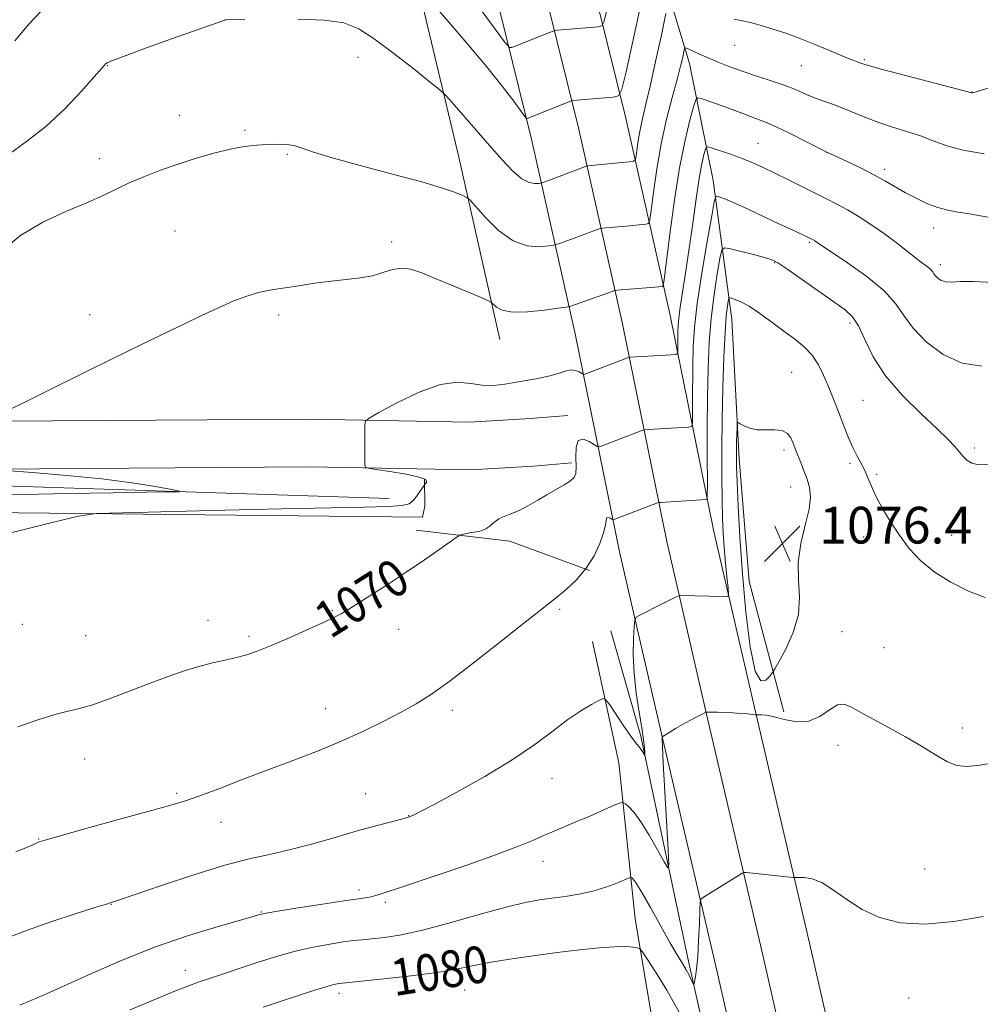
# Model space of a CAD drawing. Extents: x 2147300 to 2150200, y 337300 to 340200.
# Drawn here: x 2149019 to 2149228, y 339178 to 339392 of the extents above; entities that cross this region are included whole.
import ezdxf
from ezdxf.enums import TextEntityAlignment as Align

# ---------------------------------------------------------------- set-up
doc = ezdxf.new("R2010")
doc.units = 0
doc.header["$MEASUREMENT"] = 0
for name, color, linetype, lineweight in [('DTM HARD BREAKLINE', 7, 'Continuous', 0), ('DTM SPOT ELEVATION', 2, 'Continuous', 13), ('INDEX CONTOUR', 41, 'Continuous', 13), ('INDEX CONTOUR LABEL', 244, 'Continuous', 0), ('INTERMEDIATE CONTOUR', 44, 'Continuous', 0), ('SPOT ELEVATION', 7, 'Continuous', 0)]:
    doc.layers.add(name, color=color, linetype=linetype, lineweight=lineweight)
doc.styles.add('Style-ITALICS', font='ITALICS.shx')

# ---------------------------------------------------------------- blocks, each defined once
blk = doc.blocks.new('SPOT')
at = {"layer": 'SPOT ELEVATION'}
for p, q in [((-3.910000000149012, -3.909999999974389), (3.820000000298023, 3.809999999997672)), ((-1.649999999906868, 3.770000000018626), (1.720000000204891, -3.929999999993015))]:
    blk.add_line(p, q, dxfattribs=at)

msp = doc.modelspace()

# ---------------------------------------------------------------- linework, layer by layer
at = {"layer": 'DTM HARD BREAKLINE', "extrusion": (-0.03615738664974739, 0.1255010078940297, 0.9914343853267564), "elevation": -34065.55166778078, "flags": 128}
msp.add_lwpolyline([(-2159069.116180225, 266801.129888771), (-2159054.220178452, 266790.1043397518), (-2159035.306533137, 266782.1414432379)], dxfattribs=at)
at = {"layer": 'DTM HARD BREAKLINE'}
for points in [[(2149221.52, 338947.59, 1101.76), (2149217.62, 338971.75, 1099.98), (2149211.86, 339001.8, 1098.31), (2149206.79, 339027.52, 1095.22), (2149198.61, 339058.84, 1091.78), (2149189.62, 339101.68, 1086.19), (2149180.73, 339141.29, 1082.27), (2149170.56, 339186.26, 1078.82), (2149158.51, 339237.76, 1075.91), (2149149.59, 339276.41, 1072.88), (2149139.96, 339323.85, 1066.88), (2149130.46, 339366.28, 1060.58), (2149116.57, 339422.46, 1053.21), (2149104.54, 339472.22, 1047.15), (2149091.84, 339524.47, 1041.74), (2149080.34, 339578.44, 1037.05), (2149065.72, 339641.84, 1031.4), (2149049.21, 339722.57, 1025.4), (2149033.31, 339793.58, 1020.17), (2149014.91, 339873.44, 1015.42), (2148998.47, 339940.37, 1010.31), (2148984.88, 340000, 1006.542)], [(2149224.98, 338989.15, 1099.32), (2149222.17, 339003.8, 1098.51), (2149217.03, 339029.87, 1095.42), (2149208.83, 339061.25, 1091.98), (2149199.88, 339103.91, 1086.39), (2149190.97, 339143.6, 1082.47), (2149180.79, 339188.61, 1079.02), (2149168.74, 339240.14, 1076.11), (2149159.85, 339278.64, 1073.08), (2149150.23, 339326.04, 1067.08), (2149140.68, 339368.69, 1060.78), (2149126.77, 339424.95, 1053.41), (2149114.74, 339474.69, 1047.35), (2149102.08, 339526.8, 1041.94), (2149090.59, 339580.71, 1037.25), (2149075.98, 339644.09, 1031.6), (2149058.73, 339724.66, 1025.6), (2149042.82, 339795.74, 1020.37), (2149024.4, 339875.7, 1015.62), (2149007.96, 339942.62, 1010.51), (2148994.881, 340000, 1006.88)], [(2149224.98, 339040.98, 1094.26), (2149219.05, 339063.66, 1091.78), (2149210.14, 339106.14, 1086.19), (2149201.21, 339145.91, 1082.27), (2149191.02, 339190.96, 1078.82), (2149178.97, 339242.52, 1075.91), (2149170.11, 339280.87, 1072.88), (2149160.5, 339328.23, 1066.88), (2149150.9, 339371.1, 1060.58), (2149136.97, 339427.44, 1053.21), (2149124.94, 339477.16, 1047.15), (2149112.32, 339529.13, 1041.74), (2149100.84, 339582.98, 1037.05), (2149086.2, 339646.48, 1031.4), (2149068.25, 339726.75, 1025.4), (2149052.33, 339797.9, 1020.17), (2149033.89, 339877.96, 1015.42), (2149017.45, 339944.87, 1010.31), (2149004.882, 340000, 1006.818)], [(2149185.36, 339241.58, 1075.58), (2149177.8, 339269.99, 1076.94), (2149175.63, 339296.7, 1076.41), (2149173.99, 339326.99, 1074.86), (2149169.97, 339357.24, 1069.4), (2149164.84, 339382.72, 1064.64), (2149157.34, 339407.57, 1060.13), (2149147.45, 339433.57, 1056.2), (2149142.3, 339460.24, 1051.81), (2149138.61, 339468.51, 1048.83)], [(2149101.95, 339415.66, 1058.58), (2149114.63, 339362.36, 1063.22), (2149123.53, 339322.67, 1066.72)], [(2149138.31, 339306.13, 1069.63), (2149130.14, 339305.43, 1069.1), (2149117.03, 339304.67, 1068.86), (2149082.22, 339305.33, 1067.55), (2149003.88, 339304.76, 1065.83), (2148936.59, 339307.34, 1064.94), (2148883.13, 339305.95, 1063.33), (2148828.42, 339308.11, 1061.79), (2148775.97, 339306.73, 1060.42), (2148740.71, 339302.99, 1058.88), (2148719.87, 339290.78, 1057.57), (2148712.05, 339282.72, 1056.92), (2148703.94, 339272.27, 1056.98), (2148698.45, 339260.12, 1057.69), (2148695.53, 339248.49, 1058.28), (2148697.11, 339233.6, 1060.24)], [(2149139.2, 339295.77, 1069.63), (2149130.89, 339295.06, 1069.1), (2149117.24, 339294.26, 1068.86), (2149082.16, 339294.93, 1067.55), (2149003.72, 339294.36, 1065.83), (2148936.53, 339296.93, 1064.94), (2148883.06, 339295.54, 1063.33), (2148828.35, 339297.7, 1061.79), (2148776.66, 339296.34, 1060.42), (2148744.03, 339292.88, 1058.88), (2148726.35, 339282.52, 1057.57), (2148719.91, 339275.89, 1056.92), (2148712.91, 339266.87, 1056.98), (2148708.31, 339256.69, 1057.69), (2148706.07, 339247.75, 1058.28), (2148707.45, 339234.69, 1060.24)], [(2149107.16, 339292.33, 1067.85), (2149107.25, 339286.39, 1068.56), (2149106.69, 339284, 1069.16), (2148964.63, 339285.46, 1066.9), (2148912.95, 339283.5, 1064.88), (2148904.04, 339283.37, 1065), (2148900.42, 339286.88, 1064.88), (2148900.38, 339289.85, 1064.52), (2148901.53, 339292.25, 1064.28)], [(2148911.7, 339287.64, 1063.75), (2148930.65, 339292.09, 1063.87), (2149010.9, 339290.9, 1065), (2149099.5, 339288.05, 1067.02)], [(2149173.64, 339146.88, 1081.01), (2149164.65, 339186.97, 1077.58), (2149154.19, 339236.32, 1073.66), (2149147.66, 339259.2, 1072.63)], [(2149156.12, 339136.01, 1087.58), (2149159.31, 339159.04, 1084.3), (2149153.01, 339196.52, 1079.11), (2149149.41, 339230.5, 1074.97), (2149143.72, 339256.93, 1073.17)]]:
    msp.add_polyline3d(points, dxfattribs=at)
at = {"layer": 'DTM SPOT ELEVATION'}
for p in [(2149174.61, 339386.69, 1062.85), (2149092.68, 339384.06, 1062.77), (2149202.85, 339383.57, 1061.81), (2149038.13, 339382.26, 1062.06), (2149189.15, 339382.25, 1062.87), (2149226.26, 339376.49, 1061.97), (2149053.79, 339371.43, 1063.28), (2149068.1, 339368.2, 1063.8), (2149179.68, 339365.32, 1067.14), (2149036.43, 339362.01, 1063.47), (2149077.33, 339362.97, 1064.15), (2149194.74, 339363.33, 1066.01), (2149207.24, 339359.72, 1065.59), (2149217.92, 339346.9, 1066.62), (2149052.88, 339346.28, 1065.01), (2149099.99, 339343.85, 1065.61), (2149190.86, 339343.81, 1070.19), (2149183.32, 339339.38, 1072.11), (2149219.4, 339338.93, 1067.57), (2149034.3, 339328.05, 1065.46), (2149075.41, 339327.97, 1066.36), (2149199.71, 339326.27, 1072.41), (2149187.05, 339315.48, 1075.05), (2149202.58, 339309.39, 1073), (2149185.34, 339298.57, 1076.41), (2149226.79, 339298.99, 1071.67), (2149199.72, 339295.71, 1074.26), (2149205.52, 339293.27, 1073.82), (2149186.82, 339290.53, 1076.72), (2149221.86, 339279.99, 1073.36), (2149202.67, 339279.65, 1074.43), (2149087.08, 339263.62, 1069.88), (2149136.53, 339263.92, 1072.21), (2149019.68, 339260.65, 1068.6), (2149060.06, 339261.49, 1069.39), (2149101.55, 339259.53, 1070.68), (2149197.97, 339259.01, 1075.42), (2149033.44, 339258.17, 1068.85), (2149069.01, 339258.05, 1069.72), (2149207.09, 339255.57, 1075.25), (2149085.62, 339242.3, 1071.26), (2149113.23, 339241.94, 1072.42), (2149224.19, 339238.06, 1075.66), (2149197.13, 339234.27, 1076.42), (2149033.23, 339231.31, 1070.78), (2149134.86, 339227.09, 1074.7), (2149053.24, 339223.84, 1071.76), (2149094.33, 339223.75, 1073.09), (2149103.69, 339219.02, 1073.95), (2149062.88, 339217.57, 1072.67), (2149023.19, 339213.88, 1071.93), (2149132.94, 339209.06, 1076.63), (2149215.94, 339207.4, 1076.9), (2149092.88, 339202.77, 1075.6), (2149039.05, 339199.65, 1074.05), (2149098.64, 339200.15, 1076.3), (2149071.63, 339197.98, 1075.92), (2149055.16, 339185.33, 1077.32), (2149088.57, 339180.32, 1080.48), (2149115.89, 339181.02, 1080.92), (2149212.5, 339179.32, 1079.17)]:
    msp.add_point(p, dxfattribs=at)
at = {"layer": 'INDEX CONTOUR', "flags": 128}
for points, elevation in [([(2149155.774, 339402.6230000001), (2149150.996, 339380.935), (2149150.098, 339377.129), (2149149.378, 339375.694), (2149148.219, 339375.4020000001), (2149139.389, 339374.662), (2149139.206, 339374.627), (2149138.768, 339374.466), (2149129.499, 339370.755), (2149129.362, 339370.778), (2149129.017, 339371.192), (2149126.564, 339374.544), (2149124.086, 339377.799), (2149120.661, 339382.075), (2149116.386, 339387.171), (2149112.036, 339392.228), (2149108.557, 339396.224)], 1060), ([(2149023.663, 339394.067), (2149021.053, 339391.289), (2149018.051, 339387.634)], 1060), ([(2149228.423, 339316.8320000001), (2149224.09, 339317.4640000001), (2149219.962, 339319.3730000001), (2149216.325, 339322.131), (2149213.464, 339325.112), (2149211.47, 339327.846), (2149209.657, 339330.4620000001), (2149207.143, 339333.244), (2149203.382, 339336.336), (2149199.158, 339339.3420000001), (2149192.602, 339343.736), (2149192.041, 339344.136), (2149191.58, 339344.4230000001), (2149190.706, 339344.8680000001), (2149190.282, 339345.071), (2149189.588, 339345.39), (2149186.833, 339346.634), (2149184.405, 339347.766), (2149177.689, 339350.953), (2149174.658, 339352.35), (2149172.617, 339353.215), (2149171.438, 339353.64), (2149170.831, 339353.811), (2149170.507, 339353.722), (2149170.199, 339352.62), (2149169.639, 339349.554), (2149168.664, 339344.001), (2149167.504, 339337.114), (2149166.494, 339330.4670000001), (2149165.883, 339325.245), (2149165.605, 339321.067), (2149165.514, 339317.163), (2149165.483, 339309.049), (2149165.49, 339305.987), (2149165.463, 339304.307), (2149165.237, 339303.6759999999), (2149164.621, 339303.552), (2149155.8, 339303.0270000001), (2149155.144, 339302.977), (2149154.701, 339302.882), (2149154.088, 339302.66), (2149145.801, 339299.501), (2149145.181, 339299.2980000001), (2149144.733, 339299.369), (2149142.949, 339300.4670000001), (2149141.656, 339300.951), (2149140.621, 339300.622), (2149140.153, 339299.104), (2149140.09, 339296.929), (2149140.154, 339294.855), (2149140.088, 339293.456), (2149139.721, 339292.568), (2149138.903, 339291.8420000001), (2149137.545, 339290.994), (2149133.805, 339288.861), (2149131.788, 339287.651), (2149129.808, 339286.4829999999), (2149127.923, 339285.492), (2149126.186, 339284.765), (2149124.639, 339284.182), (2149123.32, 339283.568), (2149122.245, 339282.812), (2149121.346, 339282.0270000001), (2149120.531, 339281.391), (2149119.719, 339281.029), (2149118.869, 339280.855), (2149117.949, 339280.731), (2149116.959, 339280.5530000001), (2149116.025, 339280.347), (2149115.306, 339280.1730000001), (2149114.845, 339280.028), (2149114.226, 339279.653), (2149110.527, 339277.023), (2149107.191, 339274.688), (2149103.185, 339271.963), (2149098.835, 339269.109), (2149094.675, 339266.45), (2149091.289, 339264.33), (2149089.011, 339262.952), (2149087.171, 339261.965), (2149084.849, 339260.876), (2149081.415, 339259.338), (2149077.407, 339257.581), (2149073.653, 339255.978), (2149070.762, 339254.812), (2149068.468, 339254.008), (2149066.286, 339253.401), (2149063.824, 339252.838), (2149061.058, 339252.221), (2149058.058, 339251.466), (2149054.861, 339250.5), (2149051.372, 339249.293), (2149047.46, 339247.8240000001), (2149043.113, 339246.129), (2149038.77, 339244.4590000001), (2149034.988, 339243.1180000001), (2149032.106, 339242.2980000001), (2149029.607, 339241.72), (2149026.759, 339240.99), (2149023.031, 339239.818), (2149018.696, 339238.326)], 1070), ([(2149162.665, 339176.071), (2149159.883, 339180.975), (2149157.393, 339185.0170000001), (2149155.53, 339187.896), (2149154.493, 339189.448), (2149153.952, 339190.049), (2149153.443, 339190.22), (2149152.544, 339190.371), (2149150.998, 339190.491), (2149148.588, 339190.466), (2149145.173, 339190.21), (2149140.91, 339189.755), (2149136.03, 339189.165), (2149130.812, 339188.496), (2149125.704, 339187.778), (2149121.208, 339187.04), (2149117.578, 339186.3), (2149114.108, 339185.563), (2149109.849, 339184.825), (2149104.242, 339184.097), (2149098.292, 339183.4490000001), (2149089.301, 339182.5509999999), (2149088.748, 339182.481), (2149088.137, 339182.379), (2149087.124, 339182.143), (2149085.472, 339181.671), (2149083.011, 339180.8920000001), (2149072.08, 339177.295)], 1080)]:
    msp.add_lwpolyline(points, dxfattribs=dict(at, elevation=elevation))
at = {"layer": 'INTERMEDIATE CONTOUR', "flags": 128}
for points, elevation in [([(2149146.865, 339394.633), (2149146.232, 339391.948), (2149145.724, 339390.936), (2149144.907, 339390.73), (2149136.08, 339389.971), (2149135.586, 339389.913), (2149135.146, 339389.789), (2149134.383, 339389.492), (2149126.187, 339386.188), (2149125.636, 339386.206), (2149124.53, 339387.4590000001), (2149121.919, 339391.021), (2149117.271, 339397.441)], 1058), ([(2149159.672, 339393.583), (2149158.679, 339388.905), (2149157.446, 339383.1759999999), (2149156.254, 339377.799), (2149155.321, 339373.8390000001), (2149154.634, 339371.009), (2149154.12, 339368.679), (2149153.718, 339366.381), (2149153.416, 339364.274), (2149153.215, 339362.6759999999), (2149153.057, 339361.799), (2149152.654, 339361.442), (2149151.661, 339361.297), (2149142.586, 339360.42), (2149142.16, 339360.287), (2149134.342, 339357.343), (2149132.686, 339356.752), (2149132.43, 339356.695), (2149131.977, 339356.629), (2149131.149, 339356.569), (2149129.926, 339356.785), (2149128.329, 339357.611), (2149126.374, 339359.3), (2149124.045, 339361.774), (2149121.322, 339364.877), (2149113.071, 339374.34), (2149111.718, 339375.856), (2149110.527, 339376.965), (2149108.477, 339378.6230000001), (2149104.891, 339381.473), (2149100.461, 339384.9280000001), (2149096.222, 339388.094), (2149092.852, 339390.273), (2149089.614, 339391.54), (2149085.412, 339392.164), (2149079.597, 339392.394)], 1062), ([(2149068.101, 339392.3030000001), (2149063.785, 339392.196), (2149063.7, 339392.179), (2149063.507, 339392.116), (2149052.149, 339388.077), (2149046.652, 339386.109), (2149042.013, 339384.419), (2149039.296, 339383.377), (2149038.124, 339382.8579999999), (2149037.758, 339382.616), (2149037.505, 339382.356), (2149035.297, 339379.8290000001), (2149032.543, 339376.731), (2149028.876, 339372.864), (2149024.747, 339368.999), (2149020.564, 339365.722), (2149016.565, 339362.875)], 1062), ([(2149229.967, 339377.447), (2149227.417, 339376.629), (2149226.43, 339376.335), (2149226.232, 339376.3030000001), (2149206.811, 339381.415), (2149203.974, 339382.185), (2149202.743, 339382.544), (2149201.649, 339382.929), (2149200.571, 339383.343), (2149198.672, 339384.122), (2149195.771, 339385.353), (2149192.266, 339386.821), (2149188.701, 339388.241), (2149185.54, 339389.379), (2149182.914, 339390.231), (2149180.876, 339390.847), (2149179.394, 339391.2820000001), (2149178.113, 339391.617), (2149176.593, 339391.942), (2149174.506, 339392.34)], 1062), ([(2149228.89, 339363.059), (2149224.367, 339363.85), (2149220.776, 339364.821), (2149217.844, 339365.883), (2149215.065, 339366.945), (2149212.058, 339367.936), (2149208.943, 339368.888), (2149205.965, 339369.852), (2149203.301, 339370.865), (2149198.507, 339372.876), (2149196.119, 339373.783), (2149193.789, 339374.6230000001), (2149191.652, 339375.425), (2149189.763, 339376.218), (2149187.864, 339377.036), (2149185.619, 339377.914), (2149182.8, 339378.876), (2149179.639, 339379.9020000001), (2149176.476, 339380.9590000001), (2149173.593, 339382.013), (2149171.049, 339383.0270000001), (2149168.846, 339383.961), (2149166.994, 339384.776), (2149164.535, 339385.895), (2149163.994, 339386.109), (2149163.749, 339385.969), (2149163.587, 339385.353), (2149163.322, 339384.135), (2149162.855, 339382.1570000001), (2149162.107, 339379.254), (2149161.048, 339375.333), (2149159.832, 339370.585), (2149158.655, 339365.27), (2149157.687, 339359.735), (2149156.96, 339354.661), (2149156.475, 339350.811), (2149156.189, 339348.7090000001), (2149155.88, 339347.914), (2149155.283, 339347.745), (2149151.04, 339347.341), (2149145.808, 339346.9020000001), (2149145.364, 339346.807), (2149144.778, 339346.594), (2149142.372, 339345.687), (2149139.119, 339344.495), (2149136.491, 339343.557), (2149135.821, 339343.331), (2149135.204, 339343.196), (2149134.114, 339343.037), (2149132.16, 339342.844), (2149129.502, 339343.0320000001), (2149126.438, 339344.12), (2149123.285, 339346.391), (2149120.429, 339349.1830000001), (2149117.065, 339352.963), (2149116.341, 339353.5820000001), (2149115.487, 339353.982), (2149113.904, 339354.61), (2149111.089, 339355.5870000001), (2149106.561, 339356.944), (2149100.179, 339358.663), (2149093.154, 339360.505), (2149087.039, 339362.1780000001), (2149082.983, 339363.448), (2149080.521, 339364.319), (2149078.785, 339364.855), (2149077.047, 339365.121), (2149075.134, 339365.185), (2149073.013, 339365.114), (2149070.644, 339364.953), (2149067.951, 339364.638), (2149064.854, 339364.08), (2149061.315, 339363.22), (2149057.484, 339362.112), (2149053.553, 339360.838), (2149049.712, 339359.475), (2149046.121, 339358.0840000001), (2149042.94, 339356.719), (2149040.193, 339355.404), (2149037.381, 339354.0320000001), (2149033.872, 339352.4640000001), (2149029.269, 339350.561), (2149024.098, 339348.184), (2149019.118, 339345.192), (2149014.931, 339341.569)], 1064), ([(2149229.676, 339349.253), (2149225.26, 339350.059), (2149223.172, 339350.389), (2149221.04, 339350.776), (2149218.812, 339351.365), (2149216.464, 339352.256), (2149214.087, 339353.375), (2149211.796, 339354.602), (2149207.447, 339357.135), (2149204.942, 339358.511), (2149202.015, 339359.982), (2149199.104, 339361.3680000001), (2149194.682, 339363.416), (2149189.988, 339365.825), (2149186.729, 339367.469), (2149183.648, 339368.958), (2149181.333, 339369.973), (2149179.602, 339370.634), (2149178.075, 339371.182), (2149176.443, 339371.804), (2149174.651, 339372.507), (2149172.715, 339373.2430000001), (2149170.693, 339373.966), (2149168.827, 339374.602), (2149167.407, 339375.076), (2149166.609, 339375.253), (2149166.164, 339374.793), (2149165.691, 339373.297), (2149164.896, 339370.4230000001), (2149163.836, 339366.023), (2149162.657, 339359.999), (2149161.498, 339352.537), (2149160.485, 339344.978), (2149159.321, 339335.6180000001), (2149159.105, 339334.385), (2149158.906, 339334.193), (2149156.386, 339333.973), (2149149.029, 339333.383), (2149148.567, 339333.325), (2149148.318, 339333.247), (2149147.155, 339332.816), (2149140.018, 339330.268), (2149138.955, 339329.91), (2149137.979, 339329.698), (2149136.251, 339329.445), (2149133.236, 339329.045), (2149129.593, 339328.685), (2149126.284, 339328.625), (2149124.053, 339329.031), (2149122.783, 339329.698), (2149121.747, 339330.719), (2149121.052, 339331.091), (2149119.459, 339331.764), (2149113.013, 339334.445), (2149109.463, 339335.936), (2149106.545, 339337.146), (2149104.185, 339337.932), (2149102.136, 339338.185), (2149100.17, 339337.864), (2149098.116, 339337.2090000001), (2149095.819, 339336.528), (2149093.156, 339336.0509999999), (2149090.144, 339335.71), (2149086.829, 339335.3579999999), (2149083.3, 339334.889), (2149079.792, 339334.356), (2149073.845, 339333.4280000001), (2149071.338, 339332.9330000001), (2149068.716, 339332.181), (2149065.709, 339331.031), (2149062.328, 339329.546), (2149058.658, 339327.84), (2149054.639, 339325.942), (2149049.64, 339323.545), (2149042.886, 339320.256), (2149034.087, 339315.929), (2149013.354, 339305.667)], 1066), ([(2149230.89, 339335.0820000001), (2149226.666, 339335.251), (2149223.708, 339335.232), (2149221.801, 339335.153), (2149220.542, 339335.195), (2149219.592, 339335.4880000001), (2149218.867, 339335.96), (2149218.35, 339336.485), (2149217.997, 339336.969), (2149217.676, 339337.432), (2149217.231, 339337.925), (2149216.521, 339338.506), (2149215.465, 339339.292), (2149213.996, 339340.406), (2149209.776, 339343.724), (2149207.202, 339345.655), (2149204.468, 339347.565), (2149201.733, 339349.3390000001), (2149199.164, 339350.88), (2149196.86, 339352.136), (2149194.621, 339353.261), (2149192.177, 339354.466), (2149186.318, 339357.422), (2149183.368, 339358.884), (2149180.704, 339360.139), (2149178.254, 339361.21), (2149175.872, 339362.162), (2149173.49, 339363.035), (2149171.337, 339363.779), (2149169.715, 339364.319), (2149168.823, 339364.5790000001), (2149168.433, 339364.4570000001), (2149168.208, 339363.852), (2149167.876, 339362.628), (2149167.404, 339360.529), (2149166.824, 339357.27), (2149166.162, 339352.724), (2149165.445, 339347.408), (2149164.695, 339341.9980000001), (2149163.947, 339337.086), (2149163.273, 339332.916), (2149162.76, 339329.645), (2149162.464, 339327.34), (2149162.337, 339325.681), (2149162.3, 339324.257), (2149162.289, 339321.345), (2149162.238, 339319.64), (2149161.854, 339319.396), (2149160.809, 339319.304), (2149151.985, 339318.789), (2149151.738, 339318.758), (2149151.314, 339318.62), (2149142.057, 339315.109), (2149141.831, 339315.039), (2149141.647, 339315.08), (2149140.801, 339315.599), (2149140.006, 339315.914), (2149138.986, 339316.014), (2149137.749, 339315.762), (2149136.242, 339315.271), (2149134.399, 339314.71), (2149132.189, 339314.2140000001), (2149129.726, 339313.773), (2149124.63, 339312.912), (2149122.142, 339312.628), (2149119.696, 339312.675), (2149117.215, 339313.096), (2149114.342, 339313.376), (2149110.651, 339312.86), (2149105.966, 339311.1420000001), (2149101.129, 339308.825), (2149097.235, 339306.759), (2149095.083, 339305.552), (2149094.289, 339304.828), (2149094.171, 339303.965), (2149094.157, 339298.818), (2149094.198, 339295.296), (2149094.296, 339294.864), (2149094.923, 339294.619), (2149096.618, 339294.353), (2149099.641, 339293.906), (2149103.144, 339293.325), (2149106.003, 339292.7070000001), (2149107.387, 339292.139), (2149107.646, 339291.668), (2149107.425, 339291.3320000001), (2149107.235, 339291.125), (2149107.052, 339290.883), (2149106.134, 339289.533), (2149105.385, 339288.491), (2149104.616, 339287.541), (2149103.809, 339286.893), (2149102.3, 339286.508), (2149099.264, 339286.283), (2149093.998, 339286.125), (2149076.081, 339285.773), (2149063.708, 339285.495), (2149041.475, 339284.945), (2149035.785, 339284.739), (2149031.891, 339284.21), (2149026.457, 339282.901), (2149017.172, 339280.549)], 1068), ([(2149230.154, 339295.507), (2149227.663, 339295.384), (2149226.228, 339295.718), (2149225.176, 339296.3579999999), (2149224.286, 339297.215), (2149222.513, 339299.356), (2149221.084, 339300.906), (2149218.722, 339303.2040000001), (2149215.204, 339306.47), (2149211.17, 339310.434), (2149207.479, 339314.706), (2149204.784, 339318.9), (2149202.927, 339322.656), (2149201.544, 339325.6180000001), (2149200.258, 339327.603), (2149198.638, 339329.116), (2149196.239, 339330.836), (2149185.977, 339338.025), (2149184.025, 339339.328), (2149182.695, 339340), (2149181.125, 339340.481), (2149178.724, 339341.11), (2149173.7, 339342.379), (2149172.405, 339342.605), (2149171.817, 339342.0580000001), (2149171.429, 339340.269), (2149170.853, 339336.937), (2149170.157, 339332.436), (2149169.522, 339327.311), (2149169.091, 339321.971), (2149168.847, 339316.305), (2149168.727, 339310.07), (2149168.682, 339303.249), (2149168.677, 339296.755), (2149168.689, 339291.729), (2149168.621, 339287.956), (2149168.433, 339287.8009999999), (2149158.551, 339287.195), (2149158.088, 339287.143), (2149157.83, 339287.064), (2149148.573, 339283.53), (2149148.147, 339283.441), (2149147.904, 339283.549), (2149147.561, 339283.761), (2149147.166, 339283.909), (2149146.85, 339283.8080000001), (2149146.685, 339283.29), (2149146.512, 339282.2430000001), (2149146.114, 339280.576), (2149145.313, 339278.262), (2149144.061, 339275.57), (2149142.355, 339272.838), (2149140.239, 339270.354), (2149137.98, 339268.222), (2149135.898, 339266.491), (2149134.122, 339265.09), (2149132.014, 339263.451), (2149128.746, 339260.878), (2149123.826, 339256.9640000001), (2149118.105, 339252.4490000001), (2149112.767, 339248.355), (2149108.674, 339245.437), (2149105.372, 339243.367), (2149102.081, 339241.544), (2149098.186, 339239.502), (2149093.729, 339237.292), (2149088.915, 339235.098), (2149083.907, 339233.0509999999), (2149078.708, 339231.076), (2149073.278, 339229.045), (2149067.683, 339226.9), (2149062.42, 339224.8630000001), (2149058.094, 339223.229), (2149054.976, 339222.158), (2149051.996, 339221.291), (2149047.751, 339220.136), (2149041.39, 339218.374), (2149034.263, 339216.378), (2149024.827, 339213.711), (2149023.327, 339213.257), (2149022.682, 339213.003), (2149021.92, 339212.655), (2149020.562, 339212.055), (2149018.249, 339211.081)], 1072), ([(2149229.145, 339266.446), (2149225.529, 339267.882), (2149221.649, 339269.789), (2149218.023, 339272.037), (2149215.05, 339274.511), (2149212.622, 339277.179), (2149210.511, 339280.02), (2149208.545, 339282.9829999999), (2149206.791, 339285.885), (2149205.374, 339288.51), (2149204.366, 339290.6990000001), (2149203.619, 339292.531), (2149202.93, 339294.143), (2149202.137, 339295.674), (2149201.25, 339297.276), (2149200.319, 339299.103), (2149199.386, 339301.254), (2149198.466, 339303.601), (2149197.569, 339305.96), (2149196.695, 339308.197), (2149194.938, 339312.572), (2149193.99, 339314.875), (2149192.886, 339317.153), (2149191.511, 339319.244), (2149189.777, 339321.046), (2149187.698, 339322.71), (2149185.311, 339324.45), (2149182.693, 339326.391), (2149180.089, 339328.304), (2149177.784, 339329.871), (2149176.006, 339330.8630000001), (2149174.748, 339331.377), (2149173.949, 339331.606), (2149173.527, 339331.682), (2149173.338, 339331.52), (2149173.22, 339330.9829999999), (2149173.043, 339329.871), (2149172.809, 339327.759), (2149172.551, 339324.154), (2149172.301, 339318.783), (2149172.088, 339312.228), (2149171.935, 339305.285), (2149171.864, 339298.661), (2149171.863, 339292.7070000001), (2149171.913, 339287.685), (2149172.005, 339283.73), (2149172.149, 339280.4540000001), (2149172.362, 339277.344), (2149172.647, 339274.057), (2149172.948, 339270.952), (2149173.193, 339268.557), (2149173.305, 339267.247), (2149173.193, 339266.766), (2149172.76, 339266.703), (2149169.079, 339266.7720000001), (2149162.88, 339266.93), (2149162.437, 339266.87), (2149162.027, 339266.684), (2149158.849, 339265.0790000001), (2149153.975, 339262.661), (2149153.205, 339262.21), (2149152.893, 339261.557), (2149152.771, 339260.144), (2149152.642, 339257.566), (2149152.585, 339254.041), (2149152.75, 339249.94), (2149153.226, 339245.6420000001), (2149153.862, 339241.55), (2149154.443, 339238.072), (2149154.807, 339235.521), (2149154.985, 339233.818), (2149155.056, 339232.789), (2149155.079, 339232.273), (2149155.047, 339232.156), (2149154.934, 339232.3390000001), (2149154.721, 339232.723), (2149154.428, 339233.208), (2149154.085, 339233.7), (2149153.069, 339234.9230000001), (2149152.043, 339236.3030000001), (2149150.52, 339238.502), (2149148.837, 339240.996), (2149147.445, 339243.0870000001), (2149146.624, 339244.228), (2149146.018, 339244.484), (2149145.105, 339244.076), (2149143.48, 339243.18), (2149141.183, 339241.8), (2149138.37, 339239.894), (2149135.115, 339237.441), (2149131.183, 339234.501), (2149126.26, 339231.149), (2149120.283, 339227.541), (2149114.213, 339224.132), (2149109.254, 339221.453), (2149106.296, 339219.881), (2149104.919, 339219.171), (2149104.382, 339218.919), (2149103.473, 339218.58), (2149102.977, 339218.445), (2149099.667, 339217.602), (2149096.549, 339216.781), (2149092.513, 339215.659), (2149087.698, 339214.261), (2149082.578, 339212.795), (2149077.709, 339211.5170000001), (2149073.409, 339210.567), (2149069.036, 339209.6180000001), (2149063.709, 339208.227), (2149056.957, 339206.132), (2149049.944, 339203.786), (2149041.012, 339200.7090000001), (2149039.698, 339200.271), (2149039.007, 339200.072), (2149037.953, 339199.745), (2149035.469, 339198.96), (2149031.159, 339197.581), (2149025.879, 339195.845), (2149020.794, 339194.076), (2149016.754, 339192.526)], 1074), ([(2149190.378, 339292.22), (2149189.705, 339294.065), (2149189.003, 339295.8340000001), (2149187.945, 339298.448), (2149187.265, 339300.196), (2149186.818, 339301.201), (2149186.111, 339302.162), (2149184.985, 339302.817), (2149183.355, 339303.003), (2149181.445, 339302.946), (2149179.557, 339302.971), (2149177.948, 339303.311), (2149176.698, 339303.835), (2149175.842, 339304.32), (2149175.386, 339304.555), (2149175.209, 339304.369), (2149175.16, 339303.603), (2149175.061, 339300.405), (2149175.017, 339298.633), (2149175, 339297.044), (2149175.037, 339295.002), (2149175.159, 339291.669), (2149175.394, 339286.432), (2149175.772, 339279.583), (2149176.322, 339271.636), (2149177.067, 339263.258), (2149177.994, 339255.715), (2149179.086, 339250.424), (2149180.293, 339248.3290000001), (2149181.442, 339248.478), (2149182.332, 339249.448), (2149182.865, 339250.165), (2149183.358, 339250.955), (2149184.233, 339252.495), (2149185.734, 339255.255), (2149187.388, 339258.877), (2149188.539, 339262.793), (2149188.755, 339266.568), (2149188.49, 339270.276), (2149188.422, 339274.1230000001), (2149189.028, 339278.208), (2149189.997, 339282.205), (2149190.821, 339285.682), (2149191.102, 339288.338), (2149190.897, 339290.399), (2149190.378, 339292.22)], 1076), ([(2149016.035, 339294.094), (2149021.878, 339293.669), (2149029.324, 339293.063), (2149036.936, 339292.306), (2149043.487, 339291.45), (2149048.599, 339290.627), (2149052.109, 339289.9880000001), (2149053.847, 339289.635), (2149053.634, 339289.494), (2149051.289, 339289.448), (2149046.624, 339289.388), (2149039.432, 339289.275), (2149029.502, 339289.0820000001), (2149016.916, 339288.795)], 1066), ([(2149232.123, 339230.7070000001), (2149228.029, 339230.01), (2149225.127, 339229.703), (2149223.001, 339229.908), (2149220.93, 339230.728), (2149218.342, 339232.202), (2149215.253, 339234.11), (2149211.827, 339236.171), (2149208.266, 339238.14), (2149204.892, 339239.92), (2149202.065, 339241.448), (2149200.015, 339242.634), (2149198.458, 339243.26), (2149196.98, 339243.081), (2149195.237, 339242.008), (2149193.166, 339240.599), (2149190.772, 339239.571), (2149188.12, 339239.439), (2149185.489, 339239.917), (2149183.214, 339240.518), (2149181.555, 339240.857), (2149180.465, 339240.958), (2149179.452, 339240.935), (2149179.114, 339240.952), (2149177.434, 339241.1230000001), (2149175.964, 339241.256), (2149174.266, 339241.375), (2149172.509, 339241.453), (2149170.9, 339241.495), (2149168.479, 339241.536), (2149168.403, 339241.52), (2149168.158, 339241.404), (2149166.394, 339240.502), (2149164.902, 339239.719), (2149163.292, 339238.8370000001), (2149161.783, 339237.9620000001), (2149160.509, 339237.187), (2149159.091, 339236.292), (2149158.907, 339236.127), (2149158.876, 339235.976), (2149158.877, 339235.562), (2149158.935, 339234.063), (2149159.113, 339230.52), (2149160.168, 339211.555), (2149160.314, 339208.328), (2149160.091, 339207.646), (2149159.309, 339208.9230000001), (2149157.871, 339211.537), (2149156.058, 339214.713), (2149154.246, 339217.639), (2149152.745, 339219.68), (2149151.618, 339220.91), (2149150.869, 339221.577), (2149150.404, 339221.877), (2149149.778, 339221.789), (2149148.453, 339221.2380000001), (2149143.098, 339218.912), (2149140.106, 339217.63), (2149135.382, 339215.648), (2149133.254, 339214.73), (2149130.854, 339213.668), (2149127.601, 339212.313), (2149122.851, 339210.518), (2149116.332, 339208.239), (2149109.262, 339205.847), (2149103.229, 339203.818), (2149097.329, 339201.794), (2149096.083, 339201.43), (2149094.826, 339201.187), (2149089.701, 339200.444), (2149084.947, 339199.718), (2149079.681, 339198.891), (2149075.273, 339198.1830000001), (2149072.742, 339197.764), (2149071.693, 339197.569), (2149071.373, 339197.484), (2149071.024, 339197.376), (2149069.875, 339197.044), (2149067.136, 339196.2720000001), (2149062.283, 339194.888), (2149055.798, 339192.8920000001), (2149048.416, 339190.331), (2149040.872, 339187.325), (2149033.893, 339184.287), (2149024.278, 339179.927), (2149021.531, 339178.728), (2149019.132, 339177.745)], 1076), ([(2149228.712, 339197.036), (2149222.311, 339195.918), (2149215.993, 339195.3370000001), (2149210.604, 339195.669), (2149206.13, 339196.82), (2149202.339, 339198.5790000001), (2149199.03, 339200.701), (2149196.136, 339202.79), (2149193.62, 339204.417), (2149191.465, 339205.2720000001), (2149189.742, 339205.542), (2149188.538, 339205.534), (2149187.849, 339205.507), (2149187.291, 339205.53), (2149177.171, 339206.609), (2149176.705, 339206.628), (2149176.265, 339206.4670000001), (2149175.473, 339205.987), (2149167.639, 339201.071), (2149167.302, 339200.774), (2149167.157, 339200.09), (2149167.079, 339198.432), (2149166.965, 339195.456), (2149166.8, 339191.787), (2149166.588, 339188.292), (2149166.338, 339185.665), (2149166.093, 339183.906), (2149165.901, 339182.8390000001), (2149165.786, 339182.311), (2149165.686, 339182.246), (2149165.512, 339182.588), (2149165.193, 339183.279), (2149164.715, 339184.25), (2149164.078, 339185.425), (2149163.259, 339186.805), (2149162.136, 339188.67), (2149160.564, 339191.37), (2149158.499, 339195.043), (2149156.298, 339198.9880000001), (2149154.417, 339202.288), (2149153.202, 339204.262), (2149152.549, 339205.16), (2149152.246, 339205.463), (2149152.055, 339205.559), (2149151.656, 339205.452), (2149148.967, 339204.307), (2149146.572, 339203.395), (2149143.764, 339202.53), (2149140.767, 339201.88), (2149137.751, 339201.414), (2149134.873, 339201.0509999999), (2149132.154, 339200.686), (2149129.054, 339200.11), (2149124.899, 339199.0920000001), (2149119.298, 339197.51), (2149112.99, 339195.7), (2149106.998, 339194.106), (2149102.143, 339193.068), (2149098.429, 339192.497), (2149095.654, 339192.197), (2149093.564, 339191.991), (2149091.686, 339191.78), (2149089.49, 339191.4880000001), (2149086.57, 339191.039), (2149083.004, 339190.381), (2149078.994, 339189.465), (2149074.755, 339188.279), (2149070.545, 339186.953), (2149060.354, 339183.5509999999), (2149057.906, 339182.7070000001), (2149055.7, 339181.9070000001), (2149053.008, 339180.854), (2149048.971, 339179.2), (2149043.094, 339176.745)], 1078)]:
    msp.add_lwpolyline(points, dxfattribs=dict(at, elevation=elevation))

# ---------------------------------------------------------------- block references
at = {"layer": 'SPOT ELEVATION'}
msp.add_blockref('SPOT', (2149185.012, 339278.227, 1076.432), dxfattribs=at)

# ---------------------------------------------------------------- texts
at = {"layer": 'INDEX CONTOUR LABEL', "style": 'Style-ITALICS', "width": 0.8749999999999999}
for s, rotation, p in [('1070', 32.20000051350644, (2149084.525, 339260.731, 1070)), ('1080', 8.900000503261923, (2149099.977, 339183.632, 1080))]:
    msp.add_text(s, height=8.000000000000002, rotation=rotation, dxfattribs=at).set_placement(p, align=Align.MIDDLE_LEFT)
at = {"layer": 'SPOT ELEVATION', "style": 'Style-ITALICS'}
msp.add_text('1076.4', height=8.000000000000002, dxfattribs=at).set_placement((2149193.012, 339278.227, 1076.432))

doc.saveas('drawing.dxf')
